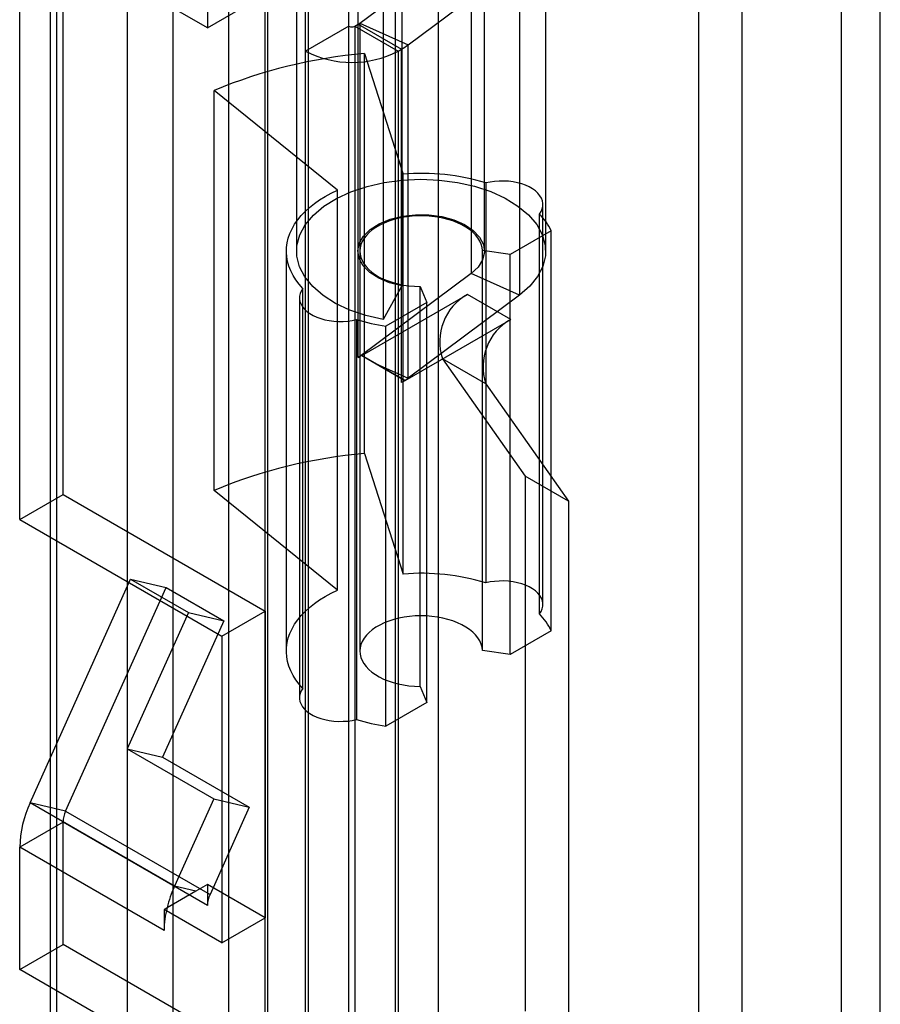
# Model space of a CAD drawing. Units: millimetres. Extents: x 0 to 420, y 0 to 297.
# Drawn here: x 346 to 349, y 96 to 99 of the extents above; entities that cross this region are included whole.
import ezdxf

# ---------------------------------------------------------------- set-up
doc = ezdxf.new("R2010")
doc.units = ezdxf.units.MM

msp = doc.modelspace()

# ---------------------------------------------------------------- linework, layer by layer
at = {"color": 7, "linetype": 'Continuous', "lineweight": 25}
for p, q in [((348.9728, 91.7023), (348.9728, 213.4454)), ((348.8535, 213.3765), (348.8535, 91.6335)), ((347.2227, 91.2365), (347.2227, 212.4928)), ((347.4879, 212.4928), (347.4879, 91.2365)), ((347.0901, 91.1599), (347.0901, 212.4162)), ((347.6205, 91.1599), (347.6205, 212.4162)), ((347.0984, 95.1779), (347.0984, 212.134)), ((346.6691, 95.1562), (346.6691, 212.1123)), ((346.9791, 95.109), (346.9791, 212.0651)), ((346.8074, 212.0564), (346.8074, 95.1004)), ((346.432, 211.9095), (346.432, 94.6117)), ((346.4522, 94.6664), (346.4522, 211.9047)), ((346.9134, 102.6425), (346.9134, 99.3763)), ((347.3465, 99.3814), (347.3465, 102.4435)), ((347.2139, 99.3049), (347.2139, 102.3669)), ((346.4714, 97.9473), (346.4714, 99.7845)), ((348.416, 99.7335), (348.416, 91.7722)), ((346.9134, 99.3763), (346.3388, 99.708)), ((346.3388, 97.8708), (346.3388, 99.708)), ((347.1862, 99.7131), (347.1862, 98.6924)), ((347.3737, 99.7131), (347.3737, 98.6924)), ((347.7612, 98.6924), (347.7612, 99.7131)), ((347.9487, 98.6924), (347.9487, 99.7131)), ((348.5486, 99.657), (348.5486, 91.6957)), ((347.3796, 99.3908), (347.7205, 99.6446)), ((347.7205, 99.6446), (347.7205, 98.6239)), ((347.5082, 99.6066), (347.5082, 98.5859)), ((347.5278, 99.3245), (347.8687, 99.5782)), ((347.8687, 99.5782), (347.8687, 98.5576)), ((347.4509, 99.5035), (347.4509, 98.4829)), ((346.9134, 99.3763), (347.0459, 99.4529)), ((347.3641, 99.3814), (347.3744, 99.3874)), ((347.3744, 98.3667), (347.3744, 99.3874)), ((347.3744, 99.3874), (347.507, 99.3108)), ((347.3796, 99.3908), (347.5278, 99.3245)), ((347.3796, 99.3908), (347.3796, 98.3701)), ((347.3465, 99.3814), (347.2139, 99.3049)), ((347.3465, 96.0642), (347.3465, 99.3814)), ((347.3641, 99.3814), (347.3641, 96.0642)), ((347.3641, 99.3814), (347.4967, 99.3049)), ((347.5278, 98.3038), (347.5278, 99.3245)), ((347.2139, 95.9877), (347.2139, 99.3049)), ((347.3941, 99.2976), (347.5126, 98.9284)), ((347.3941, 98.0728), (347.3941, 99.2976)), ((347.4967, 99.3049), (347.507, 99.3108)), ((347.4967, 99.3049), (347.4967, 95.9877)), ((347.507, 98.2902), (347.507, 99.3108)), ((346.9338, 97.96), (346.9338, 99.1848)), ((347.3115, 98.8792), (346.9338, 99.1848)), ((347.5126, 97.7036), (347.5126, 98.9284)), ((347.7653, 98.9014), (347.7653, 97.6766)), ((347.3115, 97.6543), (347.3115, 98.8792)), ((347.9401, 97.6104), (347.9401, 98.8352)), ((347.9297, 97.5815), (347.9297, 98.8063)), ((347.9656, 98.7547), (347.8398, 98.6821)), ((347.9656, 97.5299), (347.9656, 98.7547)), ((347.1549, 98.6924), (347.1549, 97.4676)), ((347.3799, 98.6924), (347.3799, 97.4676)), ((347.8398, 98.6821), (347.7549, 98.6943)), ((347.7549, 97.4695), (347.7549, 98.6943)), ((347.8398, 97.4573), (347.8398, 98.6821)), ((347.7205, 98.6239), (347.3796, 98.3701)), ((347.8687, 98.5576), (347.7205, 98.6239)), ((347.2055, 97.3534), (347.2055, 98.5782)), ((347.5082, 98.5859), (347.4509, 98.4829)), ((347.5642, 97.3594), (347.5642, 98.5842)), ((347.5642, 98.5842), (347.5853, 98.5352)), ((347.1951, 98.5495), (347.1951, 97.3246)), ((347.3856, 98.373), (347.7097, 98.5601)), ((347.8687, 98.5576), (347.5278, 98.3038)), ((347.8422, 98.4835), (347.7097, 98.5601)), ((347.5853, 98.5352), (347.4596, 98.4626)), ((347.5853, 97.3104), (347.5853, 98.5352)), ((347.3701, 98.4833), (347.3701, 97.2585)), ((347.5182, 98.2964), (347.8422, 98.4835)), ((347.4596, 97.2378), (347.4596, 98.4626)), ((347.38, 98.3699), (347.3744, 98.3667)), ((347.3796, 98.3701), (347.38, 98.3699)), ((347.3856, 98.3731), (347.38, 98.3699)), ((347.3856, 98.3731), (347.3856, 98.373)), ((347.3856, 98.3731), (347.4294, 98.3478)), ((347.5182, 98.2964), (347.3856, 98.373)), ((347.6331, 98.3628), (347.8856, 98.0035)), ((347.7657, 98.2862), (347.6331, 98.3628)), ((347.4294, 98.3478), (347.5178, 98.2968)), ((347.4294, 98.3478), (347.5278, 98.3038)), ((347.5182, 98.2966), (347.507, 98.2902)), ((347.5178, 98.2968), (347.5182, 98.2966)), ((347.5182, 98.2966), (347.5182, 98.2964)), ((347.7657, 98.2862), (348.0182, 97.9269)), ((347.3941, 98.0728), (347.5126, 97.7036)), ((347.8856, 98.0035), (347.8856, 96.3653)), ((348.0182, 97.9269), (347.8856, 98.0035)), ((346.3388, 97.8708), (346.4714, 97.9473)), ((346.4714, 97.9473), (347.0901, 97.5901)), ((347.3115, 97.6543), (346.9338, 97.96)), ((348.0182, 97.9269), (348.0182, 96.2888)), ((346.3388, 97.8708), (346.9576, 97.5136)), ((346.3708, 97.0029), (346.6784, 97.6878)), ((346.6784, 97.6878), (346.787, 97.6627)), ((346.6784, 97.6878), (346.8552, 97.5857)), ((346.4794, 96.9778), (346.787, 97.6627)), ((346.787, 97.6627), (346.9638, 97.5606)), ((346.8552, 97.5857), (346.6676, 97.1681)), ((346.8552, 97.5857), (346.9638, 97.5606)), ((346.9576, 97.5136), (347.0901, 97.5901)), ((347.0901, 97.5901), (347.0901, 96.6511)), ((346.9638, 97.5606), (346.7762, 97.143)), ((346.9576, 97.5136), (346.9576, 96.5746)), ((347.9656, 97.5299), (347.8398, 97.4573)), ((347.8398, 97.4573), (347.7549, 97.4695)), ((347.5642, 97.3594), (347.5853, 97.3104)), ((347.5853, 97.3104), (347.4596, 97.2378)), ((346.6676, 97.1681), (346.9328, 97.015)), ((346.6676, 97.1681), (346.7762, 97.143)), ((346.7762, 97.143), (347.0414, 96.9899)), ((346.4794, 96.9778), (346.3708, 97.0029)), ((346.8128, 96.7478), (346.3708, 97.0029)), ((346.9328, 97.015), (346.8128, 96.7478)), ((346.9328, 97.015), (347.0414, 96.9899)), ((346.4794, 96.9778), (346.9214, 96.7227)), ((347.0414, 96.9899), (346.9214, 96.7227)), ((346.4714, 96.9439), (346.3388, 96.8674)), ((346.4714, 96.5694), (346.4714, 96.9439)), ((346.9134, 96.6888), (346.4714, 96.9439)), ((346.3388, 96.4929), (346.3388, 96.8674)), ((346.7808, 96.6123), (346.3388, 96.8674)), ((346.878, 96.7327), (346.7898, 96.6818)), ((346.878, 96.7327), (346.8128, 96.7478)), ((346.9134, 96.7532), (346.878, 96.7327)), ((346.9134, 96.7532), (346.9134, 96.7245)), ((347.0901, 96.6511), (346.9134, 96.7532)), ((346.9134, 96.7245), (346.9134, 96.6888)), ((346.9214, 96.7227), (346.9134, 96.7245)), ((346.7898, 96.6818), (346.7808, 96.6766)), ((346.7808, 96.6766), (346.7808, 96.6123)), ((346.9576, 96.5746), (346.7808, 96.6766)), ((346.9576, 96.5746), (347.0901, 96.6511)), ((346.3388, 96.4929), (346.4714, 96.5694)), ((347.3465, 96.0642), (346.4714, 96.5694)), ((347.2139, 95.9877), (346.3388, 96.4929))]:
    msp.add_line(p, q, dxfattribs=at)
at = {"color": 7, "linetype": 'Continuous', "lineweight": 25, "flags": 128}
for points in [[(347.4509, 98.4829), (347.3984, 98.4952), (347.3496, 98.5118), (347.3056, 98.5325), (347.2674, 98.5567), (347.2358, 98.5838), (347.2116, 98.6134), (347.1952, 98.6448), (347.1871, 98.6772), (347.1874, 98.7099), (347.1961, 98.7423), (347.213, 98.7735), (347.2378, 98.803), (347.2698, 98.83), (347.3084, 98.8539), (347.3528, 98.8743), (347.4019, 98.8907), (347.4547, 98.9027), (347.5099, 98.91), (347.5665, 98.9125), (347.623, 98.9102), (347.6783, 98.903), (347.7312, 98.8912), (347.7805, 98.875), (347.825, 98.8547), (347.8638, 98.8308), (347.8961, 98.8039), (347.9211, 98.7746), (347.9383, 98.7434), (347.9473, 98.711), (347.9479, 98.6783), (347.9401, 98.6459), (347.924, 98.6145), (347.9, 98.5848), (347.8687, 98.5576)], [(347.9297, 98.8063), (347.9346, 98.814), (347.938, 98.822), (347.9398, 98.8302), (347.94, 98.8384), (347.9385, 98.8466), (347.9355, 98.8546), (347.9309, 98.8624), (347.9248, 98.8698), (347.9173, 98.8768), (347.9084, 98.8832), (347.8984, 98.889), (347.8872, 98.8941), (347.8752, 98.8985), (347.8623, 98.902), (347.8489, 98.9047), (347.835, 98.9064), (347.8208, 98.9073), (347.8066, 98.9072), (347.7925, 98.9062), (347.7786, 98.9042), (347.7653, 98.9014)], [(347.2055, 98.5782), (347.1941, 98.5911), (347.1841, 98.6045), (347.1755, 98.6181), (347.1684, 98.632), (347.1628, 98.6462), (347.1587, 98.6605), (347.1561, 98.6749), (347.155, 98.6894), (347.1554, 98.7039), (347.1574, 98.7184), (347.1609, 98.7327), (347.1659, 98.747), (347.1724, 98.761), (347.1804, 98.7747), (347.1898, 98.7882), (347.2006, 98.8013), (347.2127, 98.814), (347.2262, 98.8262), (347.241, 98.838), (347.2569, 98.8492), (347.274, 98.8598), (347.2922, 98.8698), (347.3115, 98.8792)], [(347.5082, 98.5859), (347.4709, 98.5954), (347.4379, 98.6093), (347.4106, 98.6268), (347.3903, 98.6472), (347.3778, 98.6696), (347.3737, 98.693), (347.3782, 98.7164), (347.3911, 98.7387), (347.4118, 98.759), (347.4394, 98.7764), (347.4727, 98.79), (347.5101, 98.7993), (347.5501, 98.8038), (347.5909, 98.8035), (347.6307, 98.7982), (347.6676, 98.7882), (347.7001, 98.7739), (347.7267, 98.7561), (347.7463, 98.7355), (347.7579, 98.7129), (347.7611, 98.6894), (347.7557, 98.6661), (347.742, 98.6439), (347.7205, 98.6239)], [(347.7549, 98.6943), (347.7538, 98.7042), (347.7512, 98.714), (347.747, 98.7236), (347.7413, 98.733), (347.7341, 98.742), (347.7255, 98.7506), (347.7156, 98.7587), (347.7045, 98.7663), (347.6922, 98.7732), (347.6788, 98.7795), (347.6646, 98.785), (347.6495, 98.7898), (347.6337, 98.7937), (347.6173, 98.7968), (347.6006, 98.799), (347.5835, 98.8003), (347.5663, 98.8007), (347.5492, 98.8002), (347.5322, 98.7987), (347.5154, 98.7964), (347.4992, 98.7932), (347.4835, 98.7892), (347.4685, 98.7844), (347.4543, 98.7787), (347.4411, 98.7724), (347.4289, 98.7654), (347.4179, 98.7577), (347.4082, 98.7496), (347.3998, 98.7409), (347.3928, 98.7318), (347.3873, 98.7224), (347.3833, 98.7128), (347.3808, 98.703), (347.3799, 98.6931), (347.3806, 98.6831), (347.3829, 98.6733), (347.3867, 98.6636), (347.392, 98.6542), (347.3988, 98.6451), (347.4071, 98.6364), (347.4166, 98.6281), (347.4275, 98.6204), (347.4395, 98.6133), (347.4526, 98.6069), (347.4666, 98.6012), (347.4815, 98.5962), (347.4971, 98.5921), (347.5134, 98.5888), (347.53, 98.5864), (347.547, 98.5848), (347.5642, 98.5842)], [(347.2055, 98.5782), (347.2006, 98.5705), (347.1972, 98.5625), (347.1954, 98.5544), (347.1953, 98.5462), (347.1967, 98.538), (347.1998, 98.53), (347.2044, 98.5222), (347.2105, 98.5148), (347.218, 98.5078), (347.2269, 98.5014), (347.237, 98.4956), (347.2481, 98.4905), (347.2602, 98.4861), (347.2731, 98.4826), (347.2865, 98.4799), (347.3004, 98.4782), (347.3146, 98.4774), (347.3288, 98.4775), (347.3429, 98.4785), (347.3568, 98.4805), (347.3701, 98.4833)], [(347.9297, 97.5815), (347.9346, 97.5892), (347.938, 97.5972), (347.9398, 97.6054), (347.94, 97.6136), (347.9385, 97.6218), (347.9355, 97.6298), (347.9309, 97.6376), (347.9248, 97.645), (347.9173, 97.652), (347.9084, 97.6584), (347.8984, 97.6642), (347.8872, 97.6693), (347.8752, 97.6737), (347.8623, 97.6772), (347.8489, 97.6799), (347.835, 97.6816), (347.8208, 97.6825), (347.8066, 97.6824), (347.7925, 97.6814), (347.7786, 97.6794), (347.7653, 97.6766)], [(347.2055, 97.3534), (347.1941, 97.3663), (347.1841, 97.3797), (347.1755, 97.3933), (347.1684, 97.4072), (347.1628, 97.4213), (347.1587, 97.4357), (347.1561, 97.4501), (347.155, 97.4646), (347.1554, 97.4791), (347.1574, 97.4936), (347.1609, 97.5079), (347.1659, 97.5221), (347.1724, 97.5362), (347.1804, 97.5499), (347.1898, 97.5634), (347.2006, 97.5765), (347.2127, 97.5892), (347.2262, 97.6014), (347.241, 97.6132), (347.2569, 97.6244), (347.274, 97.635), (347.2922, 97.645), (347.3115, 97.6543)], [(347.7549, 97.4695), (347.7538, 97.4794), (347.7512, 97.4892), (347.747, 97.4988), (347.7413, 97.5082), (347.7341, 97.5172), (347.7255, 97.5258), (347.7156, 97.5339), (347.7045, 97.5415), (347.6922, 97.5484), (347.6788, 97.5547), (347.6646, 97.5602), (347.6495, 97.565), (347.6337, 97.5689), (347.6173, 97.572), (347.6006, 97.5742), (347.5835, 97.5755), (347.5663, 97.5759), (347.5492, 97.5753), (347.5322, 97.5739), (347.5154, 97.5716), (347.4992, 97.5684), (347.4835, 97.5644), (347.4685, 97.5595), (347.4543, 97.5539), (347.4411, 97.5476), (347.4289, 97.5406), (347.4179, 97.5329), (347.4082, 97.5248), (347.3998, 97.5161), (347.3928, 97.507), (347.3873, 97.4976), (347.3833, 97.488), (347.3808, 97.4782), (347.3799, 97.4682), (347.3806, 97.4583), (347.3829, 97.4485), (347.3867, 97.4388), (347.392, 97.4294), (347.3988, 97.4203), (347.4071, 97.4116), (347.4166, 97.4033), (347.4275, 97.3956), (347.4395, 97.3885), (347.4526, 97.3821), (347.4666, 97.3764), (347.4815, 97.3714), (347.4971, 97.3673), (347.5134, 97.364), (347.53, 97.3616), (347.547, 97.36), (347.5642, 97.3594)], [(347.2055, 97.3534), (347.2006, 97.3457), (347.1972, 97.3377), (347.1954, 97.3296), (347.1953, 97.3213), (347.1967, 97.3132), (347.1998, 97.3051), (347.2044, 97.2974), (347.2105, 97.29), (347.218, 97.283), (347.2269, 97.2766), (347.237, 97.2708), (347.2481, 97.2657), (347.2602, 97.2613), (347.2731, 97.2578), (347.2865, 97.2551), (347.3004, 97.2534), (347.3146, 97.2526), (347.3288, 97.2527), (347.3429, 97.2537), (347.3568, 97.2557), (347.3701, 97.2585)]]:
    msp.add_lwpolyline(points, dxfattribs=at)
at = {"color": 7, "linetype": 'Continuous', "lineweight": 25}
for centre, radius, start, end in [((347.3478, 99.4337), 0.0534, 299.8898, 306.5504), ((347.3553, 99.3985), 0.0192, 242.6097, 297.3903), ((347.4005, 99.4962), 0.2138, 299.8898, 306.5504), ((347.5286, 97.753), 1.5504, 94.9784, 112.559), ((347.3553, 99.5778), 0.3074, 242.6097, 297.3903), ((347.5681, 98.2539), 0.6769, 73.0663, 94.7085), ((347.7863, 98.6683), 0.199, 25.7194, 43.9031), ((347.789, 98.4158), 0.1647, 118.8102, 198.7784), ((347.5535, 99.0715), 0.6161, 252.6802, 261.2272), ((347.9216, 98.3392), 0.1647, 118.8102, 198.7784), ((347.3478, 98.413), 0.0534, 299.8898, 306.5504), ((347.3948, 98.4848), 0.2246, 299.9715, 303.2001), ((347.4065, 98.4669), 0.2033, 303.1979, 306.6349), ((347.5286, 96.5282), 1.5504, 94.9784, 112.559), ((347.5681, 97.0291), 0.6769, 73.0663, 94.7085), ((347.7863, 97.4435), 0.199, 25.7194, 43.9031), ((347.5535, 97.8467), 0.6161, 252.6802, 261.2272), ((346.6771, 96.8591), 0.3383, 154.852, 178.6051), ((346.556, 96.9419), 0.0846, 154.852, 178.6051), ((347.1676, 96.5874), 0.3894, 155.6713, 165.9624), ((346.9979, 96.6867), 0.0846, 154.852, 178.6051), ((347.0731, 96.6097), 0.2924, 165.7247, 179.5052)]:
    msp.add_arc(centre, radius, start, end, dxfattribs=at)

doc.saveas('drawing.dxf')
